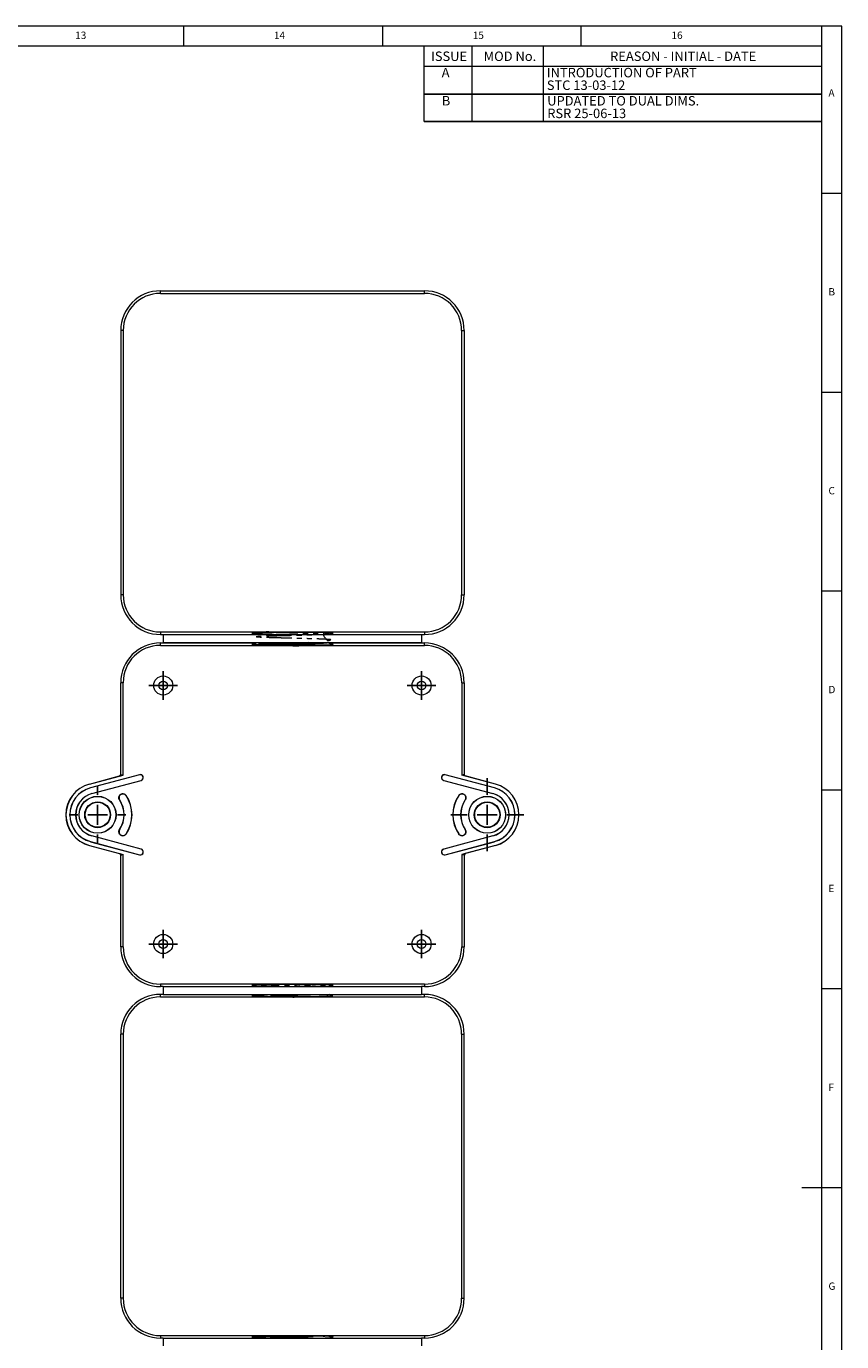
# Model space of a CAD drawing. Units: millimetres. Extents: x 5 to 836, y 5 to 589.
# Drawn here: x 631 to 836, y 258 to 589 of the extents above; entities that cross this region are included whole.
import ezdxf

# ---------------------------------------------------------------- set-up
doc = ezdxf.new("R2010")
doc.units = ezdxf.units.MM
doc.linetypes.add('PHANTOM', pattern=[12.7, 6.35, -1.27, 1.27, -1.27, 1.27, -1.27])
doc.layers.add('BORDER', color=179, linetype='Continuous')
doc.styles.get("Standard").update_dxf_attribs({"font": 'arial.ttf'})

# ---------------------------------------------------------------- blocks, each defined once
blk = doc.blocks.new('SW_CENTERMARKSYMBOL_13')
at = {"layer": 'BORDER', "color": 0}
for p, q in [((0, 5), (0, 7.12)), ((0, 0), (-2.5, 0)), ((0, 0), (0, 2.5)), ((0, 0), (0, -2.5)), ((0, 0), (2.5, 0)), ((5, 0), (7.12, 0)), ((-5, 0), (-7.12, 0)), ((0, -5), (0, -7.12))]:
    blk.add_line(p, q, dxfattribs=at)
blk = doc.blocks.new('SW_CENTERMARKSYMBOL_14')
at = {"layer": 'BORDER', "color": 0}
for p, q in [((0, 5), (0, 9.18)), ((-5, 0), (-9.18, 0)), ((0, 0), (-2.5, 0)), ((0, 0), (0, 2.5)), ((0, 0), (0, -2.5)), ((0, 0), (2.5, 0)), ((5, 0), (9.18, 0)), ((0, -5), (0, -9.18))]:
    blk.add_line(p, q, dxfattribs=at)
blk = doc.blocks.new('SW_CENTERMARKSYMBOL_16')
at = {"layer": 'BORDER', "color": 0}
for p, q in [((0, 2.5), (0, 3.6)), ((-2.5, 0), (-3.6, 0)), ((0, 0), (-2.5, 0)), ((0, 0), (0, 2.5)), ((0, 0), (0, -2.5)), ((0, 0), (2.5, 0)), ((2.5, 0), (3.6, 0)), ((0, -2.5), (0, -3.6))]:
    blk.add_line(p, q, dxfattribs=at)
blk = doc.blocks.new('SW_CENTERMARKSYMBOL_17')
at = {"layer": 'BORDER', "color": 0}
for p, q in [((0, 2.5), (0, 3.6)), ((-2.5, 0), (-3.6, 0)), ((0, 0), (-2.5, 0)), ((0, 0), (0, 2.5)), ((0, 0), (0, -2.5)), ((0, 0), (2.5, 0)), ((2.5, 0), (3.6, 0)), ((0, -2.5), (0, -3.6))]:
    blk.add_line(p, q, dxfattribs=at)
blk = doc.blocks.new('SW_CENTERMARKSYMBOL_18')
at = {"layer": 'BORDER', "color": 0}
for p, q in [((0, 2.5), (0, 3.6)), ((-2.5, 0), (-3.6, 0)), ((0, 0), (-2.5, 0)), ((0, 0), (0, 2.5)), ((0, 0), (0, -2.5)), ((0, 0), (2.5, 0)), ((2.5, 0), (3.6, 0)), ((0, -2.5), (0, -3.6))]:
    blk.add_line(p, q, dxfattribs=at)
blk = doc.blocks.new('SW_CENTERMARKSYMBOL_19')
at = {"layer": 'BORDER', "color": 0}
for p, q in [((0, 2.5), (0, 3.6)), ((-2.5, 0), (-3.6, 0)), ((0, 0), (-2.5, 0)), ((0, 0), (0, 2.5)), ((0, 0), (0, -2.5)), ((0, 0), (2.5, 0)), ((2.5, 0), (3.6, 0)), ((0, -2.5), (0, -3.6))]:
    blk.add_line(p, q, dxfattribs=at)

msp = doc.modelspace()

# ---------------------------------------------------------------- linework, layer by layer
at = {"color": 7, "linetype": 'Continuous', "lineweight": 0}
for p, q in [((836, 589), (5, 589)), ((670.5, 584), (670.5, 589)), ((720.5, 589), (720.5, 584)), ((770.5, 584), (770.5, 589)), ((831, 584), (831, 589)), ((836, 5), (836, 589)), ((831, 584), (10, 584)), ((731, 571.97), (731, 584)), ((743, 571.97), (743, 584)), ((761, 571.97), (761, 584)), ((831, 5), (831, 584)), ((731, 579), (831, 579)), ((731, 565.04), (731, 576.97)), ((743, 565.04), (743, 576.97)), ((761, 565.04), (761, 576.97)), ((836, 547), (831, 547)), ((831, 497), (836, 497)), ((836, 447), (831, 447)), ((831, 397), (836, 397)), ((836, 347), (831, 347)), ((836, 297), (826, 297))]:
    msp.add_line(p, q, dxfattribs=at)
at = {"color": 7, "linetype": 'Continuous', "lineweight": 15}
for p, q in [((664.62, 522.49), (731.02, 522.49)), ((664.62, 521.86), (731.02, 521.86)), ((654.62, 512.49), (654.62, 446.09)), ((655.25, 512.49), (655.25, 446.09)), ((740.39, 512.49), (740.39, 446.09)), ((741.02, 512.49), (741.02, 446.09)), ((664.62, 436.72), (731.02, 436.72)), ((664.62, 436.09), (665.32, 436.09)), ((664.62, 433.97), (688.19, 433.97)), ((664.62, 433.35), (731.02, 433.35)), ((665.32, 436.11), (665.32, 434.11)), ((665.32, 436.11), (730.32, 436.11)), ((665.32, 434.11), (730.32, 434.11)), ((688.93, 436.33), (688.54, 436.11)), ((688.92, 436.52), (688.92, 436.32)), ((688.92, 433.55), (688.92, 433.54)), ((688.98, 436.33), (689, 436.35)), ((706.71, 434.06), (706.68, 434.07)), ((706.72, 434.07), (706.72, 434.11)), ((706.91, 433.97), (731.02, 433.97)), ((707.26, 436.11), (707.51, 436.25)), ((730.32, 436.11), (730.32, 434.11)), ((730.32, 436.09), (731.02, 436.09)), ((654.62, 400.89), (654.62, 423.97)), ((655.24, 400.73), (655.24, 423.97)), ((740.4, 423.97), (740.4, 400.73)), ((741.02, 423.97), (741.02, 400.89)), ((646.75, 398.49), (654.34, 400.53)), ((646.76, 398.46), (655.24, 400.73)), ((659.38, 400.84), (647.01, 397.53)), ((659.38, 400.82), (647.01, 397.5)), ((654.34, 400.53), (654.62, 400.89)), ((654.62, 400.89), (655.24, 400.73)), ((748.63, 397.53), (736.26, 400.84)), ((748.62, 397.5), (736.26, 400.82)), ((741.02, 400.89), (740.4, 400.73)), ((748.88, 398.46), (740.4, 400.73)), ((741.29, 400.53), (741.02, 400.89)), ((748.89, 398.49), (741.29, 400.53)), ((647.39, 396.1), (659.76, 399.42)), ((647.4, 396.08), (659.76, 399.39)), ((735.88, 399.42), (748.25, 396.1)), ((735.88, 399.39), (748.24, 396.08)), ((654.9, 396.02), (654.9, 396.02)), ((740.74, 396.02), (740.74, 396.02)), ((647.01, 384.03), (659.38, 380.71)), ((647.01, 384), (659.38, 380.69)), ((659.76, 382.11), (647.39, 385.43)), ((659.76, 382.14), (647.4, 385.45)), ((654.9, 385.51), (654.9, 385.51)), ((748.24, 385.45), (735.88, 382.14)), ((748.25, 385.43), (735.88, 382.11)), ((736.26, 380.71), (748.62, 384.03)), ((736.26, 380.69), (748.63, 384)), ((740.74, 385.51), (740.74, 385.51)), ((646.75, 383.04), (654.34, 381)), ((646.76, 383.07), (655.24, 380.8)), ((654.34, 381), (654.62, 380.64)), ((654.62, 380.64), (655.24, 380.8)), ((654.62, 357.57), (654.62, 380.64)), ((655.24, 357.57), (655.24, 380.8)), ((748.88, 383.07), (740.4, 380.8)), ((740.4, 380.8), (740.4, 357.57)), ((741.02, 380.64), (740.4, 380.8)), ((741.29, 381), (741.02, 380.64)), ((741.02, 380.64), (741.02, 357.57)), ((748.89, 383.04), (741.29, 381)), ((731.02, 348.18), (664.62, 348.18)), ((665.32, 347.57), (664.62, 347.57)), ((665.32, 347.57), (665.32, 345.57)), ((665.32, 347.57), (730.32, 347.57)), ((688.98, 348.03), (689, 348.05)), ((731.02, 347.57), (730.32, 347.57)), ((730.32, 347.57), (730.32, 345.57)), ((665.32, 345.59), (664.62, 345.59)), ((664.62, 344.96), (731.02, 344.96)), ((665.32, 345.57), (730.32, 345.57)), ((688.92, 345.25), (688.92, 345.16)), ((731.02, 345.59), (730.32, 345.59)), ((654.62, 269.19), (654.62, 335.59)), ((655.25, 335.59), (655.25, 269.19)), ((740.39, 335.59), (740.39, 269.19)), ((741.02, 269.19), (741.02, 335.59)), ((664.62, 259.82), (731.02, 259.82)), ((665.32, 259.19), (664.62, 259.19)), ((665.32, 259.21), (665.32, 257.21)), ((665.32, 259.21), (730.32, 259.21)), ((688.92, 259.29), (688.92, 259.21)), ((730.32, 259.21), (730.32, 257.21)), ((731.02, 259.19), (730.32, 259.19))]:
    msp.add_line(p, q, dxfattribs=at)
at = {"color": 7, "linetype": 'PHANTOM', "lineweight": 0}
for p, q in [((664.62, 521.86), (664.62, 522.49)), ((731.02, 521.86), (731.02, 522.49)), ((655.25, 512.49), (654.62, 512.49)), ((740.39, 512.49), (741.02, 512.49)), ((655.25, 446.09), (654.62, 446.09)), ((740.39, 446.09), (741.02, 446.09)), ((664.62, 436.72), (664.62, 436.09)), ((731.02, 436.72), (731.02, 436.09)), ((664.62, 433.35), (664.62, 433.97)), ((731.02, 433.35), (731.02, 433.97)), ((655.24, 423.97), (654.62, 423.97)), ((740.4, 423.97), (741.02, 423.97)), ((659.38, 400.82), (659.38, 400.84)), ((736.26, 400.82), (736.26, 400.84)), ((646.75, 398.49), (646.76, 398.46)), ((647.01, 397.5), (647.01, 397.53)), ((659.76, 399.42), (659.76, 399.39)), ((735.88, 399.42), (735.88, 399.39)), ((748.62, 397.5), (748.63, 397.53)), ((748.89, 398.49), (748.88, 398.46)), ((647.39, 396.1), (647.4, 396.08)), ((654.37, 394.48), (654.33, 394.49)), ((654.9, 396.02), (654.9, 396.02)), ((654.9, 396.02), (654.9, 396.02)), ((655.98, 395.61), (655.97, 395.58)), ((739.66, 395.58), (739.65, 395.61)), ((740.74, 396.02), (740.74, 396.02)), ((740.74, 396.02), (740.74, 396.02)), ((741.31, 394.49), (741.27, 394.48)), ((748.25, 396.1), (748.24, 396.08)), ((654.33, 387.04), (654.37, 387.05)), ((741.27, 387.05), (741.31, 387.04)), ((647.01, 384.03), (647.01, 384)), ((647.39, 385.43), (647.4, 385.45)), ((654.9, 385.51), (654.9, 385.51)), ((654.9, 385.51), (654.9, 385.51)), ((655.97, 385.95), (655.98, 385.92)), ((739.65, 385.92), (739.66, 385.95)), ((740.74, 385.51), (740.74, 385.51)), ((740.74, 385.51), (740.74, 385.51)), ((748.25, 385.43), (748.24, 385.45)), ((748.62, 384.03), (748.63, 384)), ((646.75, 383.04), (646.76, 383.07)), ((659.38, 380.71), (659.38, 380.69)), ((659.76, 382.11), (659.76, 382.14)), ((735.88, 382.11), (735.88, 382.14)), ((736.26, 380.71), (736.26, 380.69)), ((748.89, 383.04), (748.88, 383.07)), ((655.24, 357.57), (654.62, 357.57)), ((740.4, 357.57), (741.02, 357.57)), ((664.62, 348.18), (664.62, 347.57)), ((731.02, 348.18), (731.02, 347.57)), ((664.62, 344.96), (664.62, 345.59)), ((731.02, 344.96), (731.02, 345.59)), ((655.25, 335.59), (654.62, 335.59)), ((740.39, 335.59), (741.02, 335.59)), ((655.25, 269.19), (654.62, 269.19)), ((740.39, 269.19), (741.02, 269.19)), ((664.62, 259.82), (664.62, 259.19)), ((731.02, 259.82), (731.02, 259.19))]:
    msp.add_line(p, q, dxfattribs=at)
at = {"color": 7, "linetype": 'Continuous', "lineweight": 15}
for centre, radius in [((665.32, 423.27), 2.4), ((665.32, 423.27), 1.1), ((730.32, 423.27), 2.4), ((730.32, 423.27), 1.1), ((648.82, 390.77), 4.65), ((648.82, 390.77), 4.62), ((648.82, 390.77), 3.25), ((648.82, 390.77), 3.15), ((746.82, 390.77), 4.65), ((746.82, 390.77), 4.62), ((746.82, 390.77), 3.25), ((746.82, 390.77), 3.15), ((665.32, 358.27), 2.4), ((730.32, 358.27), 2.4), ((665.32, 358.27), 1.1), ((730.32, 358.27), 1.1)]:
    msp.add_circle(centre, radius, dxfattribs=at)
for centre, radius, start, end in [((664.62, 512.49), 10, 90, 180), ((664.62, 512.49), 9.37, 90, 180), ((731.02, 512.49), 10, 0, 90), ((731.02, 512.49), 9.37, 0, 90), ((664.62, 446.09), 10, 180, 270), ((664.62, 446.09), 9.37, 180, 270), ((731.02, 446.09), 9.37, 270, 0), ((731.02, 446.09), 10, 270, 0), ((664.62, 423.97), 10, 90, 180), ((664.62, 423.97), 9.38, 90, 180), ((731.02, 423.97), 10, 0, 90), ((731.02, 423.97), 9.38, 0, 90), ((659.57, 400.12), 0.75, 285, 105), ((659.57, 400.12), 0.724, 285, 105), ((736.07, 400.12), 0.75, 75, 255), ((736.07, 400.12), 0.724, 75, 255), ((648.82, 390.77), 8, 105, 255), ((648.82, 390.77), 7.97, 105, 255), ((648.82, 390.77), 7, 105, 255), ((648.82, 390.77), 6.97, 105, 255), ((746.82, 390.77), 6.97, 285, 75), ((746.82, 390.77), 7, 285, 75), ((746.82, 390.77), 7.97, 285, 75), ((746.82, 390.77), 8, 285, 75), ((648.82, 390.77), 5.53, 105, 255), ((648.82, 390.77), 5.5, 105, 255), ((648.82, 390.77), 6.65, 325.9239, 34.0761), ((648.82, 390.77), 6.68, 326.198, 33.802), ((648.82, 390.77), 8.62, 326.0648, 33.9352), ((648.82, 390.77), 8.65, 325.9247, 34.0753), ((746.82, 390.77), 8.65, 145.9247, 214.0753), ((746.82, 390.77), 8.62, 146.0648, 213.9352), ((746.82, 390.77), 6.68, 146.198, 213.802), ((746.82, 390.77), 6.65, 145.9239, 214.0761), ((746.82, 390.77), 5.5, 285, 75), ((746.82, 390.77), 5.53, 285, 75), ((659.57, 381.41), 0.75, 255, 75), ((659.57, 381.41), 0.724, 255, 75), ((736.07, 381.41), 0.75, 105, 285), ((736.07, 381.41), 0.724, 105, 285), ((664.62, 357.57), 10, 180, 270), ((664.62, 357.57), 9.38, 180, 270), ((731.02, 357.57), 9.38, 270, 0), ((731.02, 357.57), 10, 270, 0), ((664.62, 335.59), 10, 90, 180), ((664.62, 335.59), 9.37, 90, 180), ((731.02, 335.59), 10, 0, 90), ((731.02, 335.59), 9.37, 0, 90), ((664.62, 269.19), 10, 180, 270), ((664.62, 269.19), 9.37, 180, 270), ((731.02, 269.19), 10, 270, 0), ((731.02, 269.19), 9.37, 270, 0)]:
    msp.add_arc(centre, radius, start, end, dxfattribs=at)
for centre, start_param, end_param in [((697.82, 436.43), 1.570796, 3.660639), ((697.82, 436.43), 5.989271, 7.853982), ((697.82, 433.63), 2.708844, 4.712389), ((697.82, 433.63), 4.712389, 6.608443), ((697.82, 347.9), 5.935212, 9.847406), ((697.82, 345.25), 2.672887, 4.712389), ((697.82, 345.25), 4.712389, 6.61801), ((697.82, 259.53), 5.935393, 9.854463)]:
    msp.add_ellipse(centre, major_axis=(10.25, 0), ratio=0.017455, start_param=start_param, end_param=end_param, dxfattribs=at)
for points, knots in [([(689.64, 436.65), (689.41, 436.63), (688.99, 436.6), (688.96, 436.57), (688.95, 436.55)], [0, 0, 0, 0, 0.539504, 1, 1, 1, 1]), ([(691.89, 436.75), (691.43, 436.73), (690.51, 436.7), (689.93, 436.66), (689.64, 436.65)], [0, 0, 0, 0, 0.5, 1, 1, 1, 1]), ([(690.33, 436.46), (690.72, 436.47), (691.48, 436.51), (692.54, 436.54), (693.08, 436.56)], [0, 0, 0, 0, 0.5, 1, 1, 1, 1]), ([(707.51, 436.25), (707.54, 436.28), (707.6, 436.33), (707.63, 436.44), (707.6, 436.54), (707.54, 436.59), (707.51, 436.62)], [0, 0, 0, 0, 0.250311, 0.5000422, 0.7497512, 1, 1, 1, 1]), ([(688.04, 434.11), (688.04, 434.1), (688.05, 434.06), (688.09, 434.03), (688.13, 434)], [0, 0, 0, 0, 0.177827, 1, 1, 1, 1]), ([(688.13, 434), (688.26, 433.93), (688.53, 433.77), (688.79, 433.62), (688.92, 433.54)], [0, 0, 0, 0, 0.505809, 1, 1, 1, 1]), ([(689, 436.35), (689.12, 436.37), (689.37, 436.4), (690.01, 436.44), (690.33, 436.46)], [0, 0, 0, 0, 0.5, 1, 1, 1, 1]), ([(691.24, 433.73), (690.83, 433.71), (690, 433.67), (689.55, 433.64), (689.32, 433.62)], [0, 0, 0, 0, 0.5, 1, 1, 1, 1]), ([(694.39, 433.83), (693.81, 433.81), (692.63, 433.78), (691.7, 433.74), (691.24, 433.73)], [0, 0, 0, 0, 0.5, 1, 1, 1, 1]), ([(692.33, 433.54), (692.86, 433.55), (693.93, 433.59), (695.18, 433.62), (695.8, 433.64)], [0, 0, 0, 0, 0.5, 1, 1, 1, 1]), ([(698.19, 433.94), (697.54, 433.92), (696.23, 433.88), (695.01, 433.85), (694.39, 433.83)], [0, 0, 0, 0, 0.5, 1, 1, 1, 1]), ([(695.8, 433.64), (696.45, 433.66), (697.73, 433.69), (699.02, 433.73), (699.66, 433.75)], [0, 0, 0, 0, 0.5, 1, 1, 1, 1]), ([(701.92, 434.04), (701.32, 434.02), (700.13, 433.99), (698.84, 433.95), (698.19, 433.94)], [0, 0, 0, 0, 0.5, 1, 1, 1, 1]), ([(699.66, 433.75), (700.29, 433.76), (701.55, 433.8), (702.63, 433.83), (703.17, 433.85)], [0, 0, 0, 0, 0.5, 1, 1, 1, 1]), ([(703.17, 433.85), (703.67, 433.87), (704.67, 433.9), (705.34, 433.94), (705.68, 433.95)], [0, 0, 0, 0, 0.500001, 1, 1, 1, 1]), ([(705.68, 433.95), (705.95, 433.97), (706.5, 434.01), (706.64, 434.04), (706.71, 434.06)], [0, 0, 0, 0, 0.5, 1, 1, 1, 1]), ([(707.51, 433.62), (707.38, 433.7), (707.11, 433.85), (706.85, 434), (706.72, 434.08)], [0, 0, 0, 0, 0.506894, 1, 1, 1, 1]), ([(707.51, 433.25), (707.54, 433.28), (707.6, 433.33), (707.63, 433.44), (707.6, 433.54), (707.54, 433.59), (707.51, 433.62)], [0, 0, 0, 0, 0.250251, 0.49996, 0.749693, 1, 1, 1, 1]), ([(654.33, 394.49), (654.27, 394.59), (654.17, 394.79), (654.14, 395.13), (654.22, 395.46), (654.41, 395.75), (654.65, 395.93), (654.83, 395.99), (654.9, 396.02)], [0, 0, 0, 0, 0.1771911, 0.3543946, 0.5315358, 0.708642, 0.8857527, 1, 1, 1, 1]), ([(654.91, 395.99), (654.88, 395.98), (654.75, 395.94), (654.53, 395.8), (654.31, 395.54), (654.2, 395.22), (654.19, 394.88), (654.27, 394.63), (654.35, 394.51), (654.37, 394.48)], [0, 0, 0, 0, 0.047301, 0.227612, 0.407839, 0.588003, 0.768134, 0.948302, 1, 1, 1, 1]), ([(654.9, 396.02), (655.01, 396.04), (655.23, 396.07), (655.56, 395.98), (655.82, 395.82), (655.94, 395.67), (655.98, 395.61)], [0, 0, 0, 0, 0.272414, 0.544827, 0.817219, 1, 1, 1, 1]), ([(654.91, 395.99), (654.91, 396), (654.91, 396.01), (654.9, 396.02), (654.9, 396.02), (654.9, 396.02)], [0, 0, 0, 0, 0.97793, 0.999988, 1, 1, 1, 1]), ([(655.97, 395.58), (655.9, 395.67), (655.76, 395.84), (655.45, 395.99), (655.16, 396.04), (654.98, 396.01), (654.91, 395.99)], [0, 0, 0, 0, 0.278038, 0.556073, 0.834087, 1, 1, 1, 1]), ([(739.65, 395.61), (739.73, 395.7), (739.87, 395.87), (740.18, 396.02), (740.48, 396.07), (740.67, 396.03), (740.74, 396.02)], [0, 0, 0, 0, 0.272415, 0.54483, 0.817221, 1, 1, 1, 1]), ([(740.73, 395.99), (740.71, 396), (740.58, 396.03), (740.33, 396.03), (740, 395.91), (739.79, 395.74), (739.69, 395.62), (739.66, 395.58)], [0, 0, 0, 0, 0.051747, 0.329787, 0.607771, 0.88574, 1, 1, 1, 1]), ([(740.73, 395.99), (740.73, 396), (740.73, 396.01), (740.74, 396.02), (740.74, 396.02), (740.74, 396.02)], [0, 0, 0, 0, 0.97793, 0.999988, 1, 1, 1, 1]), ([(741.27, 394.48), (741.33, 394.58), (741.43, 394.78), (741.46, 395.12), (741.37, 395.45), (741.18, 395.74), (740.95, 395.91), (740.78, 395.97), (740.73, 395.99)], [0, 0, 0, 0, 0.180253, 0.360504, 0.540708, 0.720862, 0.901029, 1, 1, 1, 1]), ([(740.74, 396.02), (740.85, 395.98), (741.06, 395.9), (741.3, 395.65), (741.46, 395.35), (741.5, 395.01), (741.44, 394.71), (741.35, 394.55), (741.31, 394.49)], [0, 0, 0, 0, 0.177199, 0.354395, 0.531538, 0.708647, 0.885755, 1, 1, 1, 1]), ([(654.9, 385.51), (654.79, 385.55), (654.58, 385.63), (654.34, 385.88), (654.18, 386.18), (654.14, 386.52), (654.2, 386.82), (654.29, 386.98), (654.33, 387.04)], [0, 0, 0, 0, 0.177195, 0.354391, 0.531541, 0.708641, 0.885748, 1, 1, 1, 1]), ([(654.37, 387.05), (654.31, 386.95), (654.21, 386.75), (654.18, 386.41), (654.27, 386.08), (654.46, 385.79), (654.69, 385.62), (654.85, 385.56), (654.91, 385.54)], [0, 0, 0, 0, 0.1802522, 0.3605097, 0.5407046, 0.7208638, 0.9010296, 1, 1, 1, 1]), ([(740.73, 385.54), (740.75, 385.55), (740.89, 385.59), (741.11, 385.73), (741.33, 385.99), (741.44, 386.31), (741.45, 386.65), (741.37, 386.9), (741.29, 387.02), (741.27, 387.05)], [0, 0, 0, 0, 0.047303, 0.227609, 0.407835, 0.587998, 0.768136, 0.948296, 1, 1, 1, 1]), ([(741.31, 387.04), (741.37, 386.94), (741.47, 386.74), (741.5, 386.4), (741.42, 386.07), (741.23, 385.78), (740.99, 385.6), (740.81, 385.54), (740.74, 385.51)], [0, 0, 0, 0, 0.1771982, 0.3543938, 0.5315425, 0.7086421, 0.8857528, 1, 1, 1, 1]), ([(655.98, 385.92), (655.91, 385.83), (655.77, 385.66), (655.46, 385.51), (655.16, 385.46), (654.97, 385.5), (654.9, 385.51)], [0, 0, 0, 0, 0.272414, 0.544829, 0.817219, 1, 1, 1, 1]), ([(654.9, 385.51), (654.9, 385.51), (654.9, 385.51), (654.91, 385.52), (654.91, 385.53), (654.91, 385.54)], [0, 0, 0, 0, 0.000012, 0.02207, 1, 1, 1, 1]), ([(654.91, 385.54), (654.93, 385.53), (655.06, 385.5), (655.31, 385.5), (655.64, 385.62), (655.85, 385.79), (655.95, 385.91), (655.97, 385.95)], [0, 0, 0, 0, 0.051744, 0.329784, 0.607771, 0.885731, 1, 1, 1, 1]), ([(740.74, 385.51), (740.63, 385.49), (740.41, 385.46), (740.07, 385.55), (739.82, 385.71), (739.7, 385.86), (739.65, 385.92)], [0, 0, 0, 0, 0.272415, 0.544826, 0.817218, 1, 1, 1, 1]), ([(739.66, 385.95), (739.74, 385.86), (739.88, 385.69), (740.19, 385.54), (740.48, 385.49), (740.66, 385.52), (740.73, 385.54)], [0, 0, 0, 0, 0.278038, 0.556074, 0.834089, 1, 1, 1, 1]), ([(740.73, 385.54), (740.73, 385.53), (740.74, 385.52), (740.74, 385.51), (740.74, 385.51)], [0, 0, 0, 0, 0.977935, 1, 1, 1, 1]), ([(688.93, 348.03), (688.8, 347.95), (688.53, 347.8), (688.27, 347.65), (688.14, 347.57)], [0, 0, 0, 0, 0.506018, 1, 1, 1, 1]), ([(689, 348.05), (689.12, 348.07), (689.37, 348.1), (690.01, 348.14), (690.33, 348.16)], [0, 0, 0, 0, 0.5, 1, 1, 1, 1]), ([(706.86, 347.57), (706.94, 347.62), (707.16, 347.75), (707.38, 347.87), (707.51, 347.95)], [0, 0, 0, 0, 0.387367, 1, 1, 1, 1]), ([(688.35, 345.57), (688.41, 345.54), (688.6, 345.43), (688.79, 345.32), (688.92, 345.24)], [0, 0, 0, 0, 0.312418, 1, 1, 1, 1]), ([(688.92, 345.03), (688.98, 345.05), (689.09, 345.08), (689.62, 345.11), (689.88, 345.13)], [0, 0, 0, 0, 0.5, 1, 1, 1, 1]), ([(689.32, 345.32), (689.15, 345.3), (688.91, 345.28), (688.96, 345.26), (688.97, 345.25)], [0, 0, 0, 0, 0.724077, 1, 1, 1, 1]), ([(691.24, 345.43), (690.83, 345.41), (690, 345.37), (689.55, 345.34), (689.32, 345.32)], [0, 0, 0, 0, 0.4999997, 1, 1, 1, 1]), ([(694.39, 345.53), (693.81, 345.51), (692.63, 345.48), (691.7, 345.44), (691.24, 345.43)], [0, 0, 0, 0, 0.5, 1, 1, 1, 1]), ([(692.33, 345.24), (692.86, 345.25), (693.93, 345.29), (695.18, 345.32), (695.8, 345.34)], [0, 0, 0, 0, 0.5, 1, 1, 1, 1]), ([(695.8, 345.34), (696.45, 345.36), (697.73, 345.39), (699.02, 345.43), (699.66, 345.45)], [0, 0, 0, 0, 0.5, 1, 1, 1, 1]), ([(699.66, 345.45), (700.29, 345.46), (701.55, 345.5), (702.63, 345.53), (703.17, 345.55)], [0, 0, 0, 0, 0.5000001, 1, 1, 1, 1]), ([(707.51, 345.32), (707.38, 345.4), (707.23, 345.48), (707.08, 345.57), (707.07, 345.57)], [0, 0, 0, 0, 0.908994, 1, 1, 1, 1]), ([(707.51, 344.95), (707.54, 344.98), (707.6, 345.03), (707.63, 345.14), (707.6, 345.24), (707.54, 345.29), (707.51, 345.32)], [0, 0, 0, 0, 0.250251, 0.49996, 0.749693, 1, 1, 1, 1]), ([(688.38, 259.59), (688.43, 259.56), (688.61, 259.46), (688.79, 259.36), (688.92, 259.28)], [0, 0, 0, 0, 0.272539, 1, 1, 1, 1]), ([(689.27, 259.35), (689.1, 259.34), (688.89, 259.31), (688.95, 259.29), (688.96, 259.29)], [0, 0, 0, 0, 0.775925, 1, 1, 1, 1]), ([(691.12, 259.46), (690.72, 259.44), (689.92, 259.4), (689.49, 259.37), (689.27, 259.35)], [0, 0, 0, 0, 0.5000002, 1, 1, 1, 1]), ([(694.23, 259.56), (693.65, 259.54), (692.49, 259.51), (691.57, 259.47), (691.12, 259.46)], [0, 0, 0, 0, 0.5, 1, 1, 1, 1]), ([(692.19, 259.27), (692.71, 259.28), (693.77, 259.32), (695.01, 259.35), (695.63, 259.37)], [0, 0, 0, 0, 0.5, 1, 1, 1, 1]), ([(698.01, 259.67), (697.36, 259.65), (696.06, 259.61), (694.84, 259.58), (694.23, 259.56)], [0, 0, 0, 0, 0.5, 1, 1, 1, 1]), ([(695.63, 259.37), (696.27, 259.39), (697.55, 259.42), (698.84, 259.46), (699.49, 259.48)], [0, 0, 0, 0, 0.5, 1, 1, 1, 1]), ([(699.49, 259.48), (700.12, 259.49), (701.38, 259.53), (702.48, 259.56), (703.03, 259.58)], [0, 0, 0, 0, 0.5, 1, 1, 1, 1]), ([(705.59, 259.68), (705.88, 259.7), (706.45, 259.74), (706.61, 259.77), (706.7, 259.79)], [0, 0, 0, 0, 0.5000003, 1, 1, 1, 1]), ([(707.51, 259.35), (707.38, 259.43), (707.11, 259.58), (706.85, 259.74), (706.72, 259.81)], [0, 0, 0, 0, 0.507005, 1, 1, 1, 1]), ([(707.61, 259.21), (707.6, 259.23), (707.6, 259.29), (707.54, 259.33), (707.51, 259.35)], [0, 0, 0, 0, 0.399048, 1, 1, 1, 1])]:
    msp.add_open_spline(points, degree=3, knots=knots, dxfattribs=at)
at = {"color": 7, "linetype": 'PHANTOM', "lineweight": 0}
for points, knots in [([(692.86, 436.11), (693.41, 436.12), (694.59, 436.15), (696.6, 436.2), (698.73, 436.26), (700.82, 436.31), (702.76, 436.36), (704.47, 436.41), (705.87, 436.46), (706.87, 436.52), (707.48, 436.57), (707.5, 436.6), (707.51, 436.62)], [0, 0, 0, 0, 0.089781, 0.190917, 0.292052, 0.393187, 0.494323, 0.595458, 0.696594, 0.797729, 0.898865, 1, 1, 1, 1]), ([(705.46, 436.11), (705.86, 435.48), (706.59, 434.33), (707.37, 434.79), (707.59, 434.74), (707.37, 434.82), (706.68, 434.86), (705.57, 434.92), (704.1, 434.97), (702.32, 435.02), (700.34, 435.08), (698.23, 435.13), (696.1, 435.18), (694.06, 435.23), (692.19, 435.28), (690.59, 435.34), (689.34, 435.39), (688.48, 435.44), (688.08, 435.49), (688.13, 435.54), (688.65, 435.6), (689.6, 435.65), (690.94, 435.7), (692.61, 435.75), (694.52, 435.81), (696.6, 435.86), (698.73, 435.91), (700.82, 435.96), (702.76, 436.01), (704.47, 436.07), (705.87, 436.12), (706.87, 436.17), (707.42, 436.22), (707.45, 436.24), (707.46, 436.25)], [0, 0, 0, 0, 0.038223, 0.069641, 0.10106, 0.132479, 0.163897, 0.195316, 0.226735, 0.258154, 0.289572, 0.320991, 0.35241, 0.383828, 0.415247, 0.446666, 0.478084, 0.509503, 0.540922, 0.57234, 0.603759, 0.635178, 0.666597, 0.698015, 0.729434, 0.760853, 0.792271, 0.82369, 0.855109, 0.886527, 0.917946, 0.949365, 0.980783, 1, 1, 1, 1]), ([(688.18, 434.01), (688.16, 434.01), (688.11, 434.04), (688.36, 434.07), (688.78, 434.1), (688.9, 434.11)], [0, 0, 0, 0, 0.269752, 0.79025, 1, 1, 1, 1]), ([(697.93, 433.24), (698.56, 433.25), (699.91, 433.29), (701.87, 433.34), (703.7, 433.39), (705.26, 433.44), (706.44, 433.49), (707.18, 433.54), (707.32, 433.57), (707.38, 433.58)], [0, 0, 0, 0, 0.1384, 0.291656, 0.444913, 0.598169, 0.751425, 0.904681, 1, 1, 1, 1]), ([(688.19, 347.57), (688.19, 347.58), (688.19, 347.6), (688.67, 347.64), (689.59, 347.7), (690.94, 347.75), (692.61, 347.8), (694.52, 347.85), (696.6, 347.9), (698.72, 347.96), (700.74, 348.01), (701.92, 348.04), (702.47, 348.05)], [0, 0, 0, 0, 0.035384, 0.144114, 0.252844, 0.361574, 0.470303, 0.579033, 0.687763, 0.796492, 0.905222, 1, 1, 1, 1]), ([(697.28, 347.57), (697.76, 347.59), (698.95, 347.61), (700.82, 347.66), (702.76, 347.71), (704.47, 347.77), (705.87, 347.82), (706.87, 347.87), (707.41, 347.91), (707.44, 347.94), (707.45, 347.95)], [0, 0, 0, 0, 0.0946352, 0.2332621, 0.3718892, 0.510516, 0.649143, 0.78777, 0.926397, 1, 1, 1, 1]), ([(697.93, 344.94), (698.56, 344.95), (699.91, 344.99), (701.87, 345.04), (703.7, 345.09), (705.25, 345.14), (706.46, 345.19), (707.22, 345.24), (707.57, 345.29), (707.48, 345.31), (707.46, 345.32)], [0, 0, 0, 0, 0.123856, 0.260971, 0.398085, 0.5352, 0.672315, 0.80943, 0.946544, 1, 1, 1, 1]), ([(705.89, 259.21), (706.03, 259.21), (706.59, 259.23), (707.15, 259.27), (707.55, 259.32), (707.48, 259.34), (707.46, 259.35)], [0, 0, 0, 0, 0.115858, 0.471872, 0.827886, 1, 1, 1, 1])]:
    msp.add_open_spline(points, degree=3, knots=knots, dxfattribs=at)
at = {"layer": 'BORDER', "color": 7}
for p, q in [((731, 571.97), (831, 571.97)), ((731, 565.04), (831, 565.04))]:
    msp.add_line(p, q, dxfattribs=at)

# ---------------------------------------------------------------- block references
for name, p in [('SW_CENTERMARKSYMBOL_16', (665.32, 423.27)), ('SW_CENTERMARKSYMBOL_17', (730.32, 423.27)), ('SW_CENTERMARKSYMBOL_13', (648.82, 390.77)), ('SW_CENTERMARKSYMBOL_14', (746.82, 390.77)), ('SW_CENTERMARKSYMBOL_19', (665.32, 358.27)), ('SW_CENTERMARKSYMBOL_18', (730.32, 358.27))]:
    msp.add_blockref(name, p, dxfattribs=at)

# ---------------------------------------------------------------- texts
at = {"color": 7, "linetype": 'Continuous', "lineweight": 0}
for s, insert, char_height, attachment_point in [('13', (643.18, 587.67), 1.852, 1), ('14', (693.18, 587.67), 1.852, 1), ('15', (743.18, 587.67), 1.852, 1), ('16', (793.18, 587.67), 1.852, 1), ('ISSUE', (737.23, 582.66), 2.381, 2), ('MOD No.', (752.54, 582.66), 2.381, 2), ('REASON - INITIAL - DATE', (796.12, 582.66), 2.3813, 2), ('A', (832.67, 573.17), 1.85, 1), ('B', (832.67, 523.17), 1.85, 1), ('C', (832.67, 473.17), 1.85, 1), ('D', (832.67, 423.17), 1.85, 1), ('E', (832.67, 373.17), 1.85, 1), ('F', (832.67, 323.17), 1.85, 1), ('G', (832.67, 273.17), 1.85, 1)]:
    msp.add_mtext(s, dxfattribs=dict(at, insert=insert, char_height=char_height, attachment_point=attachment_point))
at = {"layer": 'BORDER', "color": 7, "char_height": 2.38, "attachment_point": 2}
for s, insert in [('A', (736.36, 578.55)), ('B', (736.47, 571.47))]:
    msp.add_mtext(s, dxfattribs=dict(at, insert=insert))
at = {"layer": 'BORDER', "color": 0, "char_height": 2.3813, "attachment_point": 1}
for s, insert in [('INTRODUCTION OF PART', (761.81, 578.55)), ('STC 13-03-12', (761.81, 575.38)), ('UPDATED TO DUAL DIMS.', (761.92, 571.47)), ('RSR 25-06-13', (761.92, 568.3))]:
    msp.add_mtext(s, dxfattribs=dict(at, insert=insert))

doc.saveas('drawing.dxf')
